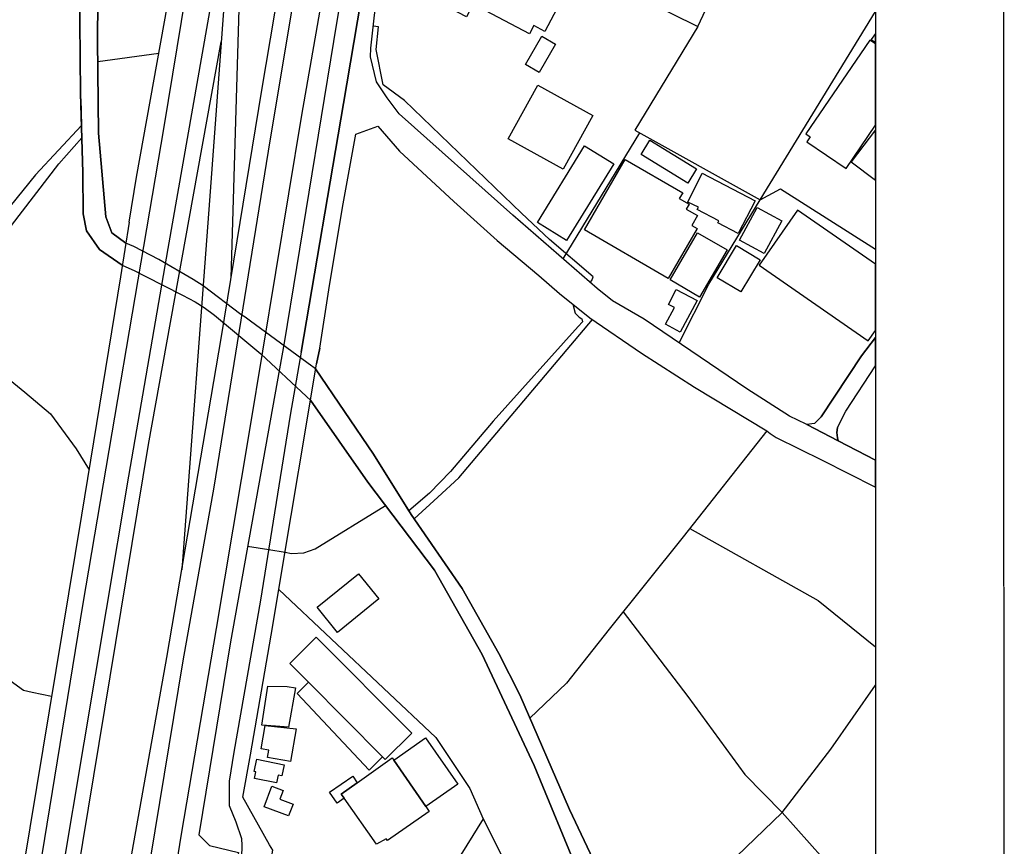
# Model space of a CAD drawing. Extents: x -10 to 410, y -24 to 273.
# Drawn here: x 333 to 410, y 104 to 169 of the extents above; entities that cross this region are included whole.
import ezdxf

# ---------------------------------------------------------------- set-up
doc = ezdxf.new("R2010")
doc.units = 0
for name, color, linetype in [('05_DM_LINE', 7, 'Continuous'), ('06_HOUSE_POLY', 160, 'Continuous'), ('08_ROAD_LINE', 3, 'Continuous'), ('09_ROAD_POLY', 5, 'Continuous'), ('10_KIDO_LINE', 2, 'Continuous'), ('13_KASEN_POLY', 253, 'Continuous'), ('印刷レイアウト', 1, 'Continuous'), ('印刷用フレーム', 1, 'Continuous'), ('背景', 3, 'Continuous')]:
    doc.layers.add(name, color=color, linetype=linetype)

msp = doc.modelspace()

# ---------------------------------------------------------------- linework, layer by layer
at = {"layer": '05_DM_LINE', "color": 253}
for p, q in [((385.818311, 168.227802), (389.013637, 175.094911)), ((339.143468, 165.520818), (343.903212, 166.161434)), ((337.828819, 162.595071), (337.88842, 160.524741)), ((381.283187, 159.969908), (375.308358, 150.165339)), ((341.598443, 153.016844), (340.908046, 148.751299)), ((355.358154, 137.126169), (356.153282, 141.977897)), ((363.353187, 130.536391), (362.843658, 131.352878)), ((350.803394, 127.786343), (352.438436, 127.524688)), ((352.438436, 127.524688), (353.71381, 127.309886))]:
    msp.add_line(p, q, dxfattribs=at)
for points in [[(337.92356, 82.95032), (341.242909, 100.766976), (344.518506, 119.130024), (348.768376, 144.106794), (351.903068, 163.286329), (355.593454, 185.122378), (358.598611, 202.774703), (361.028092, 219.337172), (365.218707, 242.790348), (365.203893, 242.747285), (366.421045, 249.647122)], [(341.598443, 153.016844), (342.168606, 156.505176), (348.867939, 193.809875), (351.568205, 214.255139), (356.003765, 242.540234), (356.473676, 249.647122)], [(366.138547, 219.180937), (361.513506, 191.579348), (357.49308, 167.071628), (353.638363, 143.606738), (349.463596, 120.340975), (347.018267, 105.329316), (347.843712, 104.477688), (350.098527, 103.942665), (346.748861, 85.969946), (346.26827, 83.575605)], [(330.403261, 204.071609), (330.418764, 204.055934), (331.388558, 202.852734), (332.338715, 201.536363), (333.17863, 200.364514), (333.907956, 199.227805), (334.513604, 198.18084), (335.043804, 197.180901), (336.053562, 195.130208), (336.738102, 193.30603), (337.548733, 190.860701), (338.21846, 188.302029), (338.553668, 186.419284), (338.948131, 181.61062), (339.133477, 176.360639), (339.168617, 173.29416), (339.123831, 167.177048), (339.203757, 159.934768), (339.758762, 153.419231), (340.233152, 152.180892), (341.33386, 151.364577)], [(341.053429, 149.649608), (339.273348, 150.891909), (338.26359, 152.325414), (338.0183, 153.65746), (337.992806, 156.876213), (337.813317, 163.024674), (337.7234, 171.446555), (337.398183, 181.481774), (336.848345, 185.946617), (336.063208, 189.977724), (335.188154, 192.571536), (333.223416, 196.622279), (331.438167, 199.915274), (329.103426, 202.829308)], [(354.954045, 142.891881), (358.268226, 162.251251), (361.50386, 181.419245)], [(374.539068, 178.05976), (373.278163, 174.469971), (385.818311, 168.227802)], [(337.88842, 160.524741), (334.288984, 156.684838), (328.803358, 149.92711), (326.153046, 146.614479), (325.168783, 146.454454), (324.243085, 147.345011), (322.93326, 148.716159), (320.218525, 150.532414), (316.523315, 153.282461), (312.928358, 158.505226), (305.778063, 167.266793), (304.963642, 168.235554), (300.998682, 169.751223)], [(385.818311, 168.227802), (380.93351, 160.165245), (390.657981, 154.735602), (399.647268, 169.395173)], [(377.448107, 148.305849), (377.588666, 148.477759), (377.678583, 148.747338), (374.288954, 151.649658), (372.098562, 153.696562), (363.003855, 162.470014), (361.33884, 163.69664), (360.803472, 166.434802), (360.983306, 168.204376), (360.572995, 168.274655)], [(326.853434, 146.30976), (327.453914, 146.614479), (332.433455, 152.751227), (336.113162, 157.540255), (337.913913, 159.567693)], [(384.363102, 143.6107), (386.688197, 148.16925), (390.657981, 154.735602), (392.253749, 155.594982), (399.647268, 150.908274)], [(317.193042, 154.251222), (317.413873, 153.954427), (319.968411, 152.161427), (324.318188, 149.540226), (326.798657, 146.376251), (329.603309, 142.927021), (333.468707, 139.774759), (335.458938, 138.079427), (337.453993, 135.352806), (338.468574, 133.739468)], [(340.908046, 148.751299), (337.88842, 130.200494), (330.33367, 84.677002), (329.758683, 82.122464), (329.763506, 82.235463), (328.518449, 74.899821), (328.473318, 74.579427)], [(376.093495, 146.622403), (376.282975, 145.92701), (376.578909, 145.606788), (376.798706, 145.489483), (376.838669, 145.247293), (376.518275, 144.887969), (369.893357, 137.516843), (366.583653, 133.594946), (364.953779, 131.911328), (363.353187, 130.536391)], [(363.753852, 129.926953), (365.598356, 131.606782), (367.228231, 133.110566), (377.623806, 145.419203)], [(356.093682, 141.587223), (360.593666, 134.942668), (363.523375, 130.263022), (367.498671, 124.49731), (370.338808, 119.426991), (371.978328, 116.204449), (375.838558, 107.28234), (380.638609, 97.149626), (384.478168, 88.669179), (386.463577, 84.376245)], [(385.068313, 83.704451), (382.213707, 90.481643), (379.968538, 95.470142), (376.643332, 102.110563), (373.093506, 110.712278), (369.058266, 119.352922), (365.348587, 125.90756), (360.148215, 132.770707), (355.688194, 139.149646)], [(391.178535, 136.774769), (384.668682, 128.512914), (378.923641, 121.31766), (375.608081, 117.126356), (372.753819, 114.407487)], [(353.71381, 127.309886), (354.22334, 127.227721), (355.183488, 127.274746), (356.043728, 127.587217), (361.533143, 130.942567)], [(385.188203, 129.169204), (395.188281, 123.567651), (399.647268, 119.958569)], [(317.108293, 128.614544), (322.633537, 125.087111), (328.628692, 119.997499), (333.37879, 116.590988), (334.02819, 116.434926), (335.553678, 116.122456)], [(353.223573, 124.411355), (365.454007, 112.907492), (368.083648, 108.934953), (369.117866, 106.559904), (363.578841, 97.614369), (358.668891, 90.05583), (370.2985, 83.110517), (375.373815, 88.755306), (375.973606, 89.2514), (382.353234, 81.020722)], [(380.013325, 122.684673), (385.053499, 116.091105), (389.47838, 110.016713), (392.393275, 107.044284)], [(392.393275, 107.044284), (396.158076, 111.981795), (399.647268, 116.973394)], [(369.117866, 106.559904), (373.848326, 97.196479), (376.293655, 92.220039)], [(381.088539, 96.161228), (392.393275, 107.044284), (395.563108, 103.466208)]]:
    msp.add_lwpolyline(points, dxfattribs=at)
at = {"layer": '06_HOUSE_POLY', "color": 255}
for points in [[(372.728326, 167.677104), (368.353399, 169.9817), (367.828022, 168.989513), (365.287953, 170.32931), (367.907948, 175.301961), (371.862918, 173.216128), (372.622906, 174.653594), (374.483257, 173.677082), (374.25278, 173.239555), (374.858084, 172.919161), (374.42848, 172.110597), (375.778269, 171.399702), (373.91275, 167.856765), (373.058366, 168.306006), (372.728326, 167.677104)], [(373.487969, 164.661439), (372.407932, 165.278628), (373.683306, 167.485556), (374.758521, 166.860616), (373.487969, 164.661439)], [(394.228478, 159.876202), (394.547493, 159.653649), (394.287733, 159.266937), (397.348356, 157.180931), (399.647268, 160.557642), (399.647268, 166.886282), (399.207674, 167.1848)], [(399.647268, 166.981367), (399.647268, 167.696741), (399.292768, 167.21615)], [(375.353488, 157.130116), (371.072957, 159.48949), (373.377726, 163.669252), (377.657913, 161.313668), (375.353488, 157.130116)], [(399.647268, 156.271254), (399.647268, 160.194184), (397.757633, 157.712165)], [(385.053499, 156.055935), (381.412722, 158.270787), (382.087617, 159.38407), (385.728394, 157.169218), (385.053499, 156.055935)], [(375.613249, 151.591092), (373.342586, 152.989456), (377.002656, 158.938791), (379.278141, 157.544217), (375.613249, 151.591092)], [(383.518365, 148.618491), (376.993009, 152.403617), (380.167665, 157.880113), (384.643533, 155.286473), (384.377572, 154.837233), (385.138593, 154.395744), (384.922586, 154.020745), (385.79764, 153.5169), (385.358046, 152.755189), (385.77318, 152.516789), (383.518365, 148.618491)], [(388.953003, 152.134039), (387.367914, 152.950526), (387.457831, 153.118475), (385.778003, 153.985605), (385.86792, 154.165267), (385.053499, 154.571616), (386.16282, 156.809894), (390.273164, 154.680998), (388.953003, 152.134039)], [(390.983198, 150.559802), (389.063246, 151.595053), (390.443007, 154.149764), (392.362958, 153.114513), (390.983198, 150.559802)], [(390.582878, 149.65357), (399.077794, 143.759012), (399.647268, 144.582389), (399.647268, 149.731946), (393.56323, 153.950465)], [(385.953014, 147.181025), (383.663059, 148.509109), (385.803497, 152.188816), (388.092763, 150.856769), (385.953014, 147.181025)], [(389.162809, 147.591163), (387.332775, 148.684809), (388.827946, 151.180953), (390.657981, 150.087135), (389.162809, 147.591163)], [(384.448196, 144.454404), (383.318205, 145.05988), (384.007568, 146.356786), (383.528011, 146.610689), (384.148128, 147.778577), (385.763534, 146.919198), (384.448196, 144.454404)], [(357.797626, 121.079259), (356.212538, 123.040207), (359.433358, 125.645733), (361.01259, 123.684785), (357.797626, 121.079259)], [(361.302667, 111.391995), (355.527998, 117.196636), (354.077957, 118.649778), (356.143292, 120.704433), (363.568161, 113.2396), (361.50765, 111.184945), (361.302667, 111.391995)], [(361.302667, 111.391995), (360.247778, 110.341241), (354.653288, 116.321582), (355.527998, 117.196636), (361.302667, 111.391995)], [(353.98804, 113.700553), (352.967603, 113.770833), (351.898245, 113.86454), (352.382625, 116.880032), (353.88262, 116.856605), (354.512383, 116.767033), (353.98804, 113.700553)], [(354.132734, 111.028537), (352.353342, 111.345142), (352.452905, 111.915305), (351.842434, 112.024514), (352.162828, 113.837324), (354.582663, 113.575496), (354.132734, 111.028537)], [(362.172553, 111.133957), (364.648199, 112.85685), (367.148305, 109.255002), (364.667836, 107.536244), (362.172553, 111.133957)], [(353.042706, 109.360767), (351.328082, 109.715956), (351.438325, 110.231687), (351.307411, 110.258903), (351.507571, 111.204237), (353.653177, 110.759131), (353.472309, 109.89958), (353.167763, 109.96228), (353.042706, 109.360767)], [(362.172553, 111.133957), (364.667836, 107.536244), (364.932419, 107.130067), (361.67267, 104.872496), (361.582753, 105.016846), (360.823109, 104.594822), (358.307501, 108.161529), (358.08288, 108.473999), (359.332761, 109.364556), (362.052664, 111.310002), (362.172553, 111.133957)], [(359.332761, 109.364556), (358.08288, 108.473999), (358.307501, 108.161529), (357.773166, 107.790148), (357.182332, 108.649699), (358.972404, 109.884077), (359.332761, 109.364556)], [(353.992863, 106.786247), (352.092548, 107.489391), (352.688205, 109.098939), (353.557403, 108.778545), (353.302466, 108.091249), (354.337717, 107.712288), (353.992863, 106.786247)]]:
    msp.add_lwpolyline(points, close=True, dxfattribs=at)
at = {"layer": '08_ROAD_LINE', "color": 253}
for p in [(356.418899, 143.212275), (355.358154, 137.126169)]:
    msp.add_line(p, (356.153282, 141.977897), dxfattribs=at)
for points in [[(395.423581, 137.844988), (394.893381, 137.32943), (394.293934, 137.262939), (394.258794, 137.282576), (392.958615, 137.915268), (389.623763, 140.040375), (381.638376, 145.454343), (379.183401, 146.880096), (377.987953, 147.837143), (371.433314, 153.540327), (362.583898, 161.434763), (361.664057, 162.684816), (360.838612, 163.94262), (360.358366, 165.864467), (360.388338, 166.544184), (360.663946, 169.130073), (367.458708, 210.434873), (369.468576, 222.251206), (372.367969, 239.044151), (372.683539, 238.989547), (374.148394, 248.059794)], [(372.228442, 245.997388), (370.16862, 233.450522), (366.808274, 213.415397), (363.688395, 194.641866), (361.50386, 181.419245), (358.268226, 162.251251), (354.954045, 142.891881)], [(356.418899, 143.212275), (357.117909, 147.739475), (358.183477, 154.14184), (359.213561, 159.856737), (360.938175, 160.469964), (362.60319, 158.544156), (366.848581, 154.610546), (370.20376, 151.571627), (373.453863, 148.852757), (375.063411, 147.44268), (377.42847, 145.555973), (381.438216, 142.817639), (385.568197, 140.16526), (391.183358, 136.770808), (391.443118, 136.567719), (391.903038, 136.251287), (395.492828, 134.489465), (399.588702, 132.39967), (399.647268, 132.369009)], [(395.423581, 137.844988), (398.548627, 142.602837), (399.647268, 144.02325)], [(354.954045, 142.891881), (354.113097, 137.981759), (351.803505, 123.579365), (349.73817, 111.763032), (349.362999, 109.497192), (349.362999, 107.610658), (349.87873, 106.34114), (350.313156, 105.036483), (350.358287, 104.489402), (350.329004, 103.575418)], [(396.67863, 137.024711), (397.333887, 138.290267), (399.643479, 141.8177), (399.647268, 141.822523)], [(379.818332, 78.161293), (378.853361, 76.516949), (377.163886, 73.470106), (376.558583, 72.274658), (373.079036, 74.055773), (372.863029, 73.602743), (372.358322, 73.989627), (360.273272, 80.071598), (354.148237, 82.907601), (351.487934, 84.005208), (349.813273, 84.825486), (349.553513, 85.434923), (349.323036, 85.477642), (350.553624, 92.837055), (350.838534, 93.91537), (350.938441, 93.895733), (352.763308, 104.114575), (352.498725, 104.536255), (350.418921, 108.247312), (351.018368, 111.544268), (352.628605, 120.864629), (354.193023, 130.169143), (355.358154, 137.126169)], [(396.67863, 137.024711), (396.633499, 136.645751), (396.697922, 136.219937), (396.73823, 135.997384), (399.647268, 134.488604)]]:
    msp.add_lwpolyline(points, dxfattribs=at)
at = {"layer": '09_ROAD_POLY', "color": 7}
for points in [[(361.50386, 181.419245), (358.268226, 162.251251), (354.954045, 142.891881), (354.113097, 137.981759), (351.803505, 123.579365), (349.73817, 111.763032), (349.362999, 109.497192), (349.362999, 107.610658), (349.87873, 106.34114), (350.313156, 105.036483), (350.358287, 104.489402), (350.329004, 103.575418), (348.768376, 94.255056), (346.603478, 81.4896), (345.838666, 76.102848), (345.75874, 71.704495), (345.64333, 69.899609), (345.468663, 69.907533), (345.348429, 66.641927), (344.313178, 65.954286), (333.808393, 70.325423), (331.862948, 71.946685)], [(352.763308, 104.114575), (352.498725, 104.536255), (350.418921, 108.247312), (351.018368, 111.544268), (352.628605, 120.864629), (354.193023, 130.169143), (355.358154, 137.126169), (356.153282, 141.977897), (356.418899, 143.212275), (357.117909, 147.739475), (358.183477, 154.14184), (359.213561, 159.856737), (360.938175, 160.469964), (362.60319, 158.544156), (366.848581, 154.610546), (370.20376, 151.571627), (373.453863, 148.852757), (375.063411, 147.44268), (377.42847, 145.555973), (381.438216, 142.817639), (385.568197, 140.16526), (391.183358, 136.770808), (391.443118, 136.567719), (391.903038, 136.251287), (395.492828, 134.489465), (399.588702, 132.39967), (399.647268, 132.369009), (399.647268, 134.488604), (396.73823, 135.997384), (394.293934, 137.262939), (394.258794, 137.282576), (392.958615, 137.915268), (389.623763, 140.040375), (381.638376, 145.454343), (379.183401, 146.880096), (377.987953, 147.837143), (371.433314, 153.540327), (362.583898, 161.434763), (361.664057, 162.684816), (360.838612, 163.94262), (360.358366, 165.864467), (360.388338, 166.544184), (360.663946, 169.130073)]]:
    msp.add_lwpolyline(points, dxfattribs=at)
msp.add_lwpolyline([(395.423581, 137.844988), (394.893381, 137.32943), (394.293934, 137.262939), (396.73823, 135.997384), (396.697922, 136.219937), (396.633499, 136.645751), (396.67863, 137.024711), (397.333887, 138.290267), (399.643479, 141.8177), (399.647268, 141.822523), (399.647268, 144.02325), (398.548627, 142.602837)], close=True, dxfattribs=at)
at = {"layer": '10_KIDO_LINE', "color": 252}
for p, q in [((349.798804, 181.243373), (347.823041, 154.684787)), ((347.823041, 154.684787), (345.672613, 125.934776))]:
    msp.add_line(p, q, dxfattribs=at)
for points in [[(325.624913, -0.352778), (329.037969, 19.454454), (332.712853, 42.14592), (336.357075, 62.911233), (339.863148, 83.634172), (341.792746, 94.595087), (345.782856, 118.860617), (348.193045, 132.383995), (352.553502, 159.337217), (356.423722, 182.536317), (359.363078, 199.645695), (362.678638, 219.29428), (366.57883, 241.911332), (367.89589, 249.647122)], [(342.14828, 83.665177), (342.29263, 84.415175), (345.658143, 105.37238), (348.368056, 121.376226), (350.973581, 136.848839), (355.013645, 161.345018), (359.423711, 186.594984), (362.233187, 203.45442), (364.838713, 219.036415), (368.697909, 241.403525), (370.080081, 249.647122)], [(329.622947, 73.684736), (330.162793, 76.700572), (331.387524, 82.919314), (338.0183, 123.325461), (344.313178, 160.434824), (352.782945, 212.020822), (354.313257, 221.938736)], [(352.633773, 200.071509), (349.173519, 177.110636), (344.598432, 150.966151), (341.528163, 133.231661), (336.313322, 102.09506), (332.932305, 82.29024), (331.398204, 73.114572), (331.283827, 72.399715)], [(349.51355, 148.669306), (350.218416, 172.239616), (352.268248, 197.645817)], [(332.340782, 71.548088), (332.618113, 73.255132), (336.722599, 97.016989), (343.092581, 135.700416), (346.558347, 154.989506), (348.742882, 167.051991)]]:
    msp.add_lwpolyline(points, dxfattribs=at)
at = {"layer": '13_KASEN_POLY', "color": 7}
for points in [[(380.638609, 97.149626), (375.838558, 107.28234), (371.978328, 116.204449), (370.338808, 119.426991), (367.498671, 124.49731), (363.523375, 130.263022), (360.593666, 134.942668), (356.093682, 141.587223), (355.883531, 141.74742), (355.788791, 141.805987), (351.013544, 145.290356), (350.603234, 145.606788), (350.273193, 145.829342), (347.343484, 148.059869), (346.553524, 148.555962), (343.903212, 150.10281), (341.9588, 151.106711), (341.33386, 151.364577), (340.233152, 152.180892), (339.758762, 153.419231), (339.203757, 159.934768), (339.123831, 167.177048), (339.168617, 173.29416)], [(337.7234, 171.446555), (337.813317, 163.024674), (337.992806, 156.876213), (338.0183, 153.65746), (338.26359, 152.325414), (339.273348, 150.891909), (341.053429, 149.649608), (342.028046, 149.216043), (342.823174, 148.794191), (345.742893, 147.33726), (346.733358, 146.802064), (347.418587, 146.364537), (348.233352, 145.766813), (351.838645, 142.747359), (355.374002, 139.442651), (355.688194, 139.149646), (360.148215, 132.770707), (365.348587, 125.90756), (369.058266, 119.352922), (373.093506, 110.712278), (376.643332, 102.110563)]]:
    msp.add_lwpolyline(points, dxfattribs=at)
at = {"layer": '印刷レイアウト', "color": 7}
for points in [[(-10.309448, -23.852808), (409.661817, -23.852808), (409.632878, 273.147152), (-10.338387, 273.147152)], [(399.647269, -0.352433), (-0.353122, -0.352433), (-0.353122, 249.647122), (399.647269, 249.647122)]]:
    msp.add_lwpolyline(points, close=True, dxfattribs=at)
at = {"layer": '印刷用フレーム', "color": 7}
msp.add_lwpolyline([(399.647268, -0.352778), (-0.352778, -0.352778), (-0.352778, 249.647122), (399.647268, 249.647122)], close=True, dxfattribs=at)
msp.add_lwpolyline([(399.647268, -0.352778), (-0.352778, -0.352778), (-0.352778, 249.647122), (399.647268, 249.647122)], close=True, dxfattribs=at)
at = {"layer": '背景', "color": 7}
msp.add_lwpolyline([(399.647268, -0.352778), (-0.352778, -0.352778), (-0.352778, 249.647122), (399.647268, 249.647122)], close=True, dxfattribs=at)

doc.saveas('drawing.dxf')
